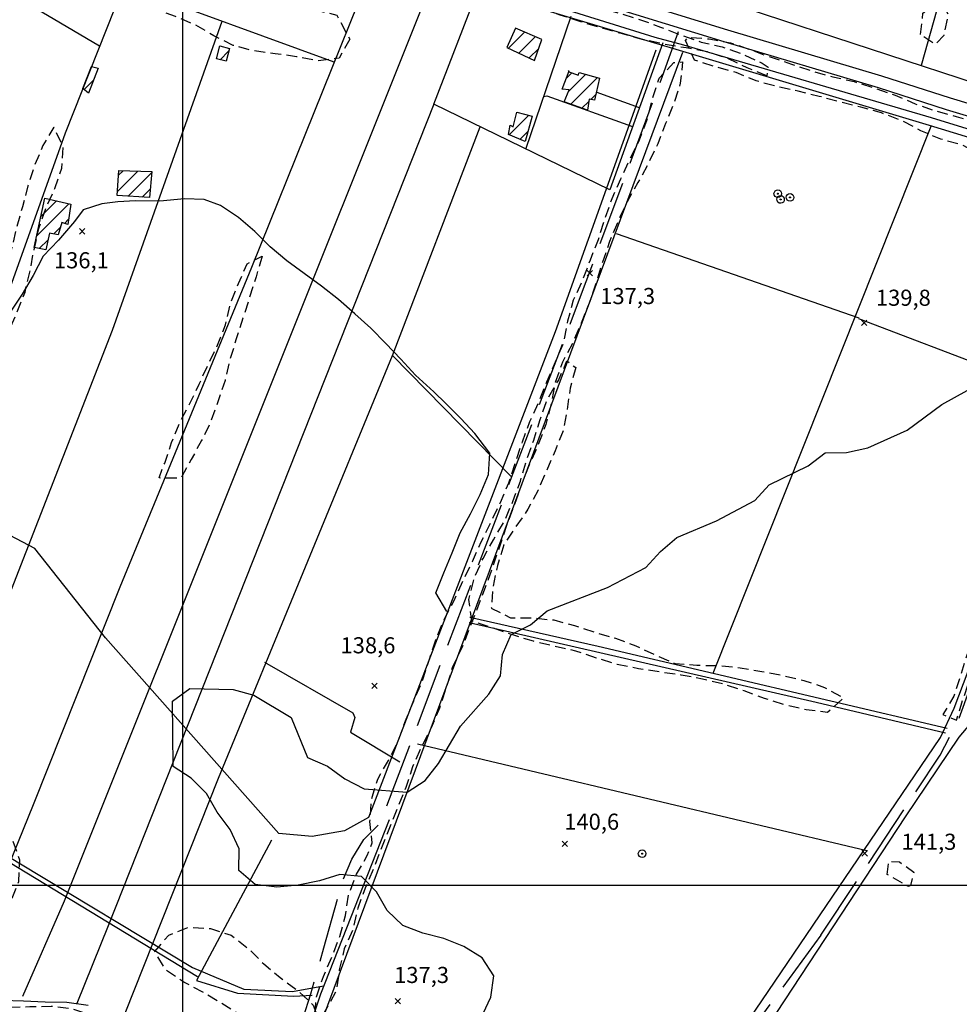
# Model space of a CAD drawing. Extents: x 746963 to 761963, y 5943148 to 5955284.
# Drawn here: x 757387 to 757825, y 5945729 to 5946187 of the extents above; entities that cross this region are included whole.
import ezdxf

# ---------------------------------------------------------------- set-up
doc = ezdxf.new("R2010")
doc.units = 0
doc.header["$LTSCALE"] = 5
doc.header["$MEASUREMENT"] = 0
for name, pattern in [('T01', [10000, 10000]), ('T12', [8, 6, -2]), ('T20', [1.5, 1, -0.5])]:
    doc.linetypes.add(name, pattern=pattern)
for name, color, linetype in [('ACHURADO_CONSTRUCCION', 9, 'CONTINUOUS'), ('CANALES', 132, 'CONTINUOUS'), ('CONSTRUCCION', 243, 'CONTINUOUS'), ('COTAS_DE_ELEVACION', 7, 'CONTINUOUS'), ('CURVA_DE_NIVEL_SECUND', 53, 'CONTINUOUS'), ('DEPRESIONES', 22, 'CONTINUOUS'), ('HUELLAS', 230, 'CONTINUOUS'), ('MALLA_UTM_Y_COORD', 21, 'CONTINUOUS'), ('POSTES', 40, 'CONTINUOUS'), ('RED_VIAL_PAVIMENTADA', 1, 'CONTINUOUS'), ('SUBDIVISION_PREDIAL', 171, 'CONTINUOUS'), ('VEGETACION', 112, 'CONTINUOUS')]:
    doc.layers.add(name, color=color, linetype=linetype)

# ---------------------------------------------------------------- blocks, each defined once
blk = doc.blocks.new('COD234', base_point=(755637.67, 5945148.23))
at = {"layer": 'POSTES'}
for points in [[(755637.714635, 5945146.458704), (755637.011297, 5945146.580336), (755636.437413, 5945146.964061), (755636.014949, 5945147.67962), (755635.897461, 5945148.31653), (755636.070659, 5945148.985597), (755636.478096, 5945149.580052), (755637.059963, 5945149.881822), (755637.746215, 5945149.994149), (755638.39968, 5945149.865115), (755638.946474, 5945149.507684), (755639.302583, 5945148.862406), (755639.410837, 5945148.243273), (755639.291886, 5945147.518613), (755638.971337, 5945146.986695), (755638.411767, 5945146.610407)], [(755637.695537, 5945148.456104), (755637.77798, 5945148.440872), (755637.846257, 5945148.407279), (755637.877104, 5945148.348603), (755637.908581, 5945148.266077), (755637.924948, 5945148.200963), (755637.915045, 5945148.132015), (755637.881644, 5945148.06529), (755637.841758, 5945148.022224), (755637.76295, 5945148.010719), (755637.675753, 5945147.984023), (755637.581285, 5945148.0108), (755637.498527, 5945148.037957), (755637.462532, 5945148.069612), (755637.449171, 5945148.131839), (755637.447599, 5945148.191464), (755637.458936, 5945148.317151), (755637.500884, 5945148.393105), (755637.544012, 5945148.42434), (755637.590459, 5945148.440764), (755637.634137, 5945148.451131)]]:
    blk.add_lwpolyline(points, close=True, dxfattribs=at)
blk = doc.blocks.new('COD010', base_point=(756458.74, 5945396.89))
at = {"layer": 'COTAS_DE_ELEVACION'}
for p, q in [((756457.49, 5945395.64), (756459.99, 5945398.14)), ((756457.49, 5945398.14), (756459.99, 5945395.64))]:
    blk.add_line(p, q, dxfattribs=at)

msp = doc.modelspace()

# ---------------------------------------------------------------- linework, layer by layer
at = {"layer": 'ACHURADO_CONSTRUCCION', "linetype": 'T01'}
for points in [[(757614.88, 5946173.81), (757622.39, 5946181.32)], [(757619.71, 5946171.57), (757627.34, 5946179.19)], [(757480.6, 5946168.49), (757484.56, 5946172.46)], [(757624.54, 5946169.32), (757628.95, 5946173.74)], [(757641.72, 5946159.76), (757644.38, 5946162.42)], [(757417.3, 5946154.57), (757421.54, 5946158.8)], [(757642.76, 5946153.73), (757650.72, 5946161.69)], [(757643.86, 5946147.75), (757656.23, 5946160.13)], [(757649.07, 5946145.89), (757652.3, 5946149.12)], [(757653.2, 5946150.03), (757655.54, 5946152.37)], [(757615.2, 5946133.57), (757624.23, 5946142.6)], [(757620.13, 5946131.43), (757623.98, 5946135.28)], [(757432.83, 5946107.14), (757442.34, 5946116.65)], [(757433.33, 5946114.71), (757435.47, 5946116.84)], [(757437.75, 5946104.99), (757448.75, 5946115.98)], [(757444.36, 5946104.53), (757448.03, 5946108.19)], [(757397.18, 5946095.55), (757404.39, 5946102.76)], [(757395.25, 5946086.55), (757410.12, 5946101.42)], [(757408.1, 5946092.32), (757410.03, 5946094.26)], [(757403.18, 5946087.41), (757406.25, 5946090.48)], [(757396.4, 5946080.62), (757400.46, 5946084.69)]]:
    msp.add_lwpolyline(points, dxfattribs=at)
at = {"layer": 'CANALES'}
for points in [[(757357.52, 5946284.14, 134.85), (757416.58, 5946264.77, 134.85), (757567.78, 5946214.96, 135.48), (757683.06, 5946178.99, 136.15), (757696.38, 5946175.38, 138.03), (757811.72, 5946141.56, 139.17), (757916.91, 5946109.21, 140.34), (757963.14, 5946093.62, 139.59), (758049.85, 5946062.31, 141.61), (758130.46, 5946037.04, 142.32), (758194.37, 5946019.17, 142.83), (758275.69, 5945992.13, 143.46), (758276.6, 5945992.11, 143.5), (758433.58, 5945947.75, 143.88), (758596.57, 5945905.76, 144.63)], [(757683.54, 5946172.94, 135.9), (757636.57, 5946041.87, 137.25), (757549.68, 5945815.59, 139.32), (757538.48, 5945809.48, 139.32), (757523.39, 5945806.86, 139.28), (757507.9, 5945808.14, 138.98), (757427.15, 5945899.39, 137.97), (757394.34, 5945940.98, 136.37), (757379.94, 5945948.47, 135.73), (757341.52, 5945961.99, 135.06)], [(757586.12, 5945911.63, 138.03), (757581.09, 5945920.32, 138.03), (757584.74, 5945929.65, 138.03), (757588.64, 5945938.9, 137.99), (757592.38, 5945948.23, 137.48), (757597.1, 5945957.06, 137.48), (757601.66, 5945966.05, 137.57), (757605.56, 5945975.3, 137.78), (757606.16, 5945985.29, 137.78), (757599.27, 5945994.5, 137.7), (757592.69, 5946001.41, 137.7), (757585.72, 5946008.44, 137.7), (757580.18, 5946013.83, 137.7), (757571.51, 5946021.67, 137.48), (757564.74, 5946029.04, 137.48), (757557.81, 5946036.33, 137.48), (757550.8, 5946043.54, 137.48), (757543.29, 5946050.17, 137.48), (757535.78, 5946056.88, 137.48), (757527.85, 5946063.1, 137.48), (757519.68, 5946068.99, 137.48), (757511.59, 5946074.88, 137.48), (757503.92, 5946081.43, 137.48), (757496.74, 5946088.55, 137.48), (757489.14, 5946095.1, 137.48), (757480.81, 5946100.66, 137.48), (757473.2, 5946103.39, 137.48), (757464.03, 5946103.75, 137.48), (757452.59, 5946102.68, 137.48), (757441.25, 5946102.87, 136.56), (757432.98, 5946102.36, 136.18), (757425.49, 5946101.35, 136.18), (757416.87, 5946098.67, 136.47), (757412.76, 5946093.14, 136.68), (757405.27, 5946084.5, 136.68), (757398.2, 5946077, 136.3), (757393.56, 5946068.09, 136.3), (757388.42, 5946059.42, 136.3), (757382.87, 5946051.01, 136.3)], [(756981.96, 5945971.74, 133.33), (757011.77, 5945964.96, 133.46), (757077.99, 5945929.51, 133.46), (757184.07, 5945862.49, 134.09), (757236.7, 5945830.13, 134.09), (757303.37, 5945845.48, 134.09), (757386.85, 5945794.59, 136.07), (757467.8, 5945745.8, 136.2), (757491.61, 5945735.68, 136.2), (757514.29, 5945734.69, 136.2), (757528.77, 5945737.29, 136.2)], [(757596.55, 5945906.53, 137.5), (757758.15, 5945869.31, 138.43), (757818.31, 5945855.13, 141.06)], [(757559.38, 5945814.57, 138.39), (757527.36, 5945733.35, 136.62), (757507.47, 5945674.04, 135.56), (757493.13, 5945641.4, 131.31)]]:
    msp.add_polyline3d(points, dxfattribs=at)
at = {"layer": 'CONSTRUCCION'}
for points in [[(757614.07, 5946174.19, 138.75), (757626.95, 5946168.2, 138.75), (757630.44, 5946177.86, 138.62), (757618.17, 5946183.13, 138.33)], [(757483.4, 5946167.76, 138.5), (757478.93, 5946168.93, 138.5), (757480.43, 5946174.96, 138.5), (757484.89, 5946173.79, 138.5)], [(757419.24, 5946152.97, 138.12), (757416.7, 5946155.06, 138.12), (757420.76, 5946165.32, 138.08), (757423.78, 5946164.5, 138.08)], [(757651.67, 5946144.96, 138.62), (757640.79, 5946148.85, 138.62), (757643.05, 5946154.44, 138.62), (757639.83, 5946154.78, 138.62), (757643.06, 5946163.28, 138.62), (757642.65, 5946163.04, 138.67), (757647.27, 5946161.37, 138.67), (757647.77, 5946162.53, 138.62), (757657.19, 5946159.86, 138.62), (757654.94, 5946149.62, 138.62), (757652.46, 5946150.2, 138.62)], [(757622.6, 5946130.36, 138.24), (757614.91, 5946133.69, 138.24), (757615.58, 5946137.99, 138.29), (757616.99, 5946137.32, 138.96), (757618.73, 5946144.01, 138.96), (757625.92, 5946142.17, 138.24)], [(757447.67, 5946104.3, 138.5), (757432.71, 5946105.34, 138.5), (757433.48, 5946116.9, 137.32), (757448.79, 5946116.47, 138.29)], [(757399.37, 5946080.06, 138.5), (757394.08, 5946081.06, 138.29), (757398.99, 5946104.02, 137.91), (757411.14, 5946101.18, 137.91), (757409.63, 5946091.76, 137.91), (757406.91, 5946092.76, 137.91), (757405.24, 5946086.98, 137.91), (757401.2, 5946087.82, 137.91)]]:
    msp.add_polyline3d(points, close=True, dxfattribs=at)
at = {"layer": 'CURVA_DE_NIVEL_SECUND', "elevation": 140}
msp.add_lwpolyline([(757593.83, 5945704.58), (757606.62, 5945731.97), (757608.04, 5945741.92), (757602.68, 5945750.37), (757594.07, 5945755.57), (757584.76, 5945759.29), (757575, 5945761.78), (757565.6, 5945765.33), (757558.45, 5945772.41), (757553.43, 5945781.1), (757546.37, 5945788.26), (757536.4, 5945789.09), (757526.83, 5945786.17), (757516.95, 5945784.16), (757506.94, 5945783.24), (757496.98, 5945784.49), (757489.32, 5945791), (757489.5, 5945801.06), (757485.24, 5945810.14), (757479.2, 5945818.2), (757474.18, 5945826.89), (757467.12, 5945834.05), (757458.68, 5945839.49), (757458.39, 5945869.78), (757466.45, 5945875.74), (757486.68, 5945875.33), (757496.35, 5945872.59), (757513.73, 5945862.18), (757521.33, 5945843.61), (757530.55, 5945839.64), (757538.64, 5945833.62), (757547.68, 5945828.99), (757567.62, 5945827.5), (757576.01, 5945832.96), (757582.29, 5945840.79), (757592.48, 5945858.17), (757605.78, 5945873.15), (757611.16, 5945881.67), (757612.09, 5945891.63), (757616.16, 5945900.85), (757625.1, 5945905.45), (757632.85, 5945911.92), (757661.02, 5945922.79), (757678.83, 5945932.08), (757685.69, 5945939.48), (757693.27, 5945946.04), (757711.79, 5945953.82), (757729.52, 5945963.2), (757736.29, 5945970.6), (757754.34, 5945979.39), (757762.32, 5945985.43), (757772.32, 5945985.69), (757782.2, 5945987.77), (757800.57, 5945995.97), (757816.7, 5946007.97), (757834.35, 5946017.77)], dxfattribs=at)
at = {"layer": 'DEPRESIONES'}
msp.add_polyline3d([(757308.82, 5945728.05, 134.96), (757318.55, 5945730.55, 134.96), (757328.57, 5945731.55, 134.96), (757338.58, 5945732.31, 134.96), (757348.66, 5945732.39, 134.96), (757358.81, 5945732.31, 134.96), (757368.86, 5945731.31, 134.96), (757378.92, 5945730.57, 135), (757388.99, 5945730.24, 135.21), (757399.14, 5945729.91, 135.42), (757409.21, 5945729.66, 135.76), (757419.16, 5945728.25, 135.76)], dxfattribs=at)
at = {"layer": 'HUELLAS', "linetype": 'T12', "flags": 128}
for points in [[(756806.75, 5945553.91), (756817.65, 5945551.56), (756849.48, 5945556.77), (756868.98, 5945555.64), (756885.75, 5945547.41), (756898.14, 5945546.89), (756925.58, 5945547.39), (756945.32, 5945540.48), (756972.33, 5945526.19), (756993.15, 5945523.08), (757012.76, 5945534.76), (757043.28, 5945554.51), (757077.28, 5945571.03), (757141.03, 5945586.9), (757142.02, 5945586.98), (757177.58, 5945599.69), (757206.28, 5945616.55), (757231.44, 5945634.5), (757255.41, 5945639.4), (757278.47, 5945640.49), (757313.92, 5945636.84), (757357.3, 5945626.56), (757375.63, 5945620.07), (757398.94, 5945619.84), (757425.92, 5945592.25), (757444.5, 5945583.52), (757462.28, 5945591.49), (757473.55, 5945605.43), (757474.79, 5945608.07), (757483.66, 5945624.9), (757502.58, 5945671.79), (757513.62, 5945700.52), (757519.28, 5945722.4), (757522.89, 5945733.61), (757528.9, 5945754.98), (757537.85, 5945786.61), (757541.93, 5945796.22), (757547.5, 5945805.4), (757555.15, 5945813.09), (757647.96, 5946057.01), (757686.58, 5946160.83), (757694.09, 5946181.7)], [(757760.34, 5945760.85), (757815.88, 5945844.7), (757824.02, 5945860.14), (757877.39, 5946007.48), (757917.72, 5946114.46)], [(757760.34, 5945760.85), (757706, 5945687.12), (757697.22, 5945674.91), (757691.83, 5945665.09), (757690, 5945655.18), (757690.29, 5945633.44), (757691.02, 5945620.47), (757717.56, 5945480.57), (757717.47, 5945473.13), (757693.16, 5945414.28)]]:
    msp.add_lwpolyline(points, dxfattribs=at)
at = {"layer": 'MALLA_UTM_Y_COORD', "linetype": 'T01'}
for points in [[(757463.14, 5946284.14), (757463.14, 5943284.14)], [(755963.14, 5945784.14), (760463.14, 5945784.14)]]:
    msp.add_lwpolyline(points, dxfattribs=at)
at = {"layer": 'RED_VIAL_PAVIMENTADA'}
for points in [[(757371.27, 5946284.14, 136.2), (757462.72, 5946255.8, 136.2), (757592.15, 5946214.91, 137.25), (757715.13, 5946176.93, 138.05), (757786.93, 5946155.55, 138.43), (757818.73, 5946145.37, 138.43), (757963.14, 5946101.87, 141.27), (757983.35, 5946095.87, 141.27), (758375.83, 5945976.09, 144.26), (758640.33, 5945903.53, 146.19), (758807.12, 5945858.26, 147.33), (758937.38, 5945822.92, 148.13), (759047.89, 5945797.64, 148.93)], [(757390.46, 5946284.14, 136.2), (757464.41, 5946261.23, 136.2), (757593.84, 5946220.33, 137.25), (757716.78, 5946182.37, 138.05), (757788.6, 5946160.98, 138.43), (757820.46, 5946150.78, 138.43), (757963.14, 5946107.82, 141.27), (757984.99, 5946101.33, 141.27), (758377.42, 5945981.57, 144.26), (758641.83, 5945909.03, 146.19), (758808.61, 5945863.76, 147.33), (758938.77, 5945828.46, 148.13), (759049.11, 5945803.21, 148.93)]]:
    msp.add_polyline3d(points, dxfattribs=at)
at = {"layer": 'SUBDIVISION_PREDIAL'}
for points in [[(757424.49, 5946174.75, 135.29), (757277.1, 5946261.69, 135.25), (757292.72, 5946284.14, 135.25)], [(757349.03, 5946284.14, 136.18), (757416.85, 5946262.06, 136.18), (757567.6, 5946211.08, 138.37), (757810.74, 5946137.99, 138.96), (757963.14, 5946091.51, 142.19), (758086.3, 5946052.18, 142.19), (758298.04, 5945990.34, 144), (758569.84, 5945913.46, 145.43), (758730.84, 5945870.16, 146.91), (758840.63, 5945842.68, 147.66), (758842.22, 5945839.98, 147.66), (758805.27, 5945725.18, 148.76), (758770.9, 5945613.48, 147.92)], [(757431.74, 5946284.14, 135.97), (757567.98, 5946242.73, 135.97), (757725.43, 5946192.48, 135.97), (757841.15, 5946154.61, 139.96), (757844.15, 5946157.94, 139.84), (757882.71, 5946284.14, 140.3)], [(757719.58, 5946264.15, 138.53), (757761.25, 5946242.91, 139), (757819.9, 5946211.69, 139.84), (757807.09, 5946165.76, 139.46)], [(757454.06, 5946249.47, 135.92), (757408.46, 5946134.24, 135.92), (757364.62, 5946012.14, 137.15), (757302.63, 5945854.13, 135.5), (757021.77, 5946071.07, 133.9)], [(757553.21, 5946215.95, 137.06), (757495.14, 5946071.7, 137.44), (757433.9, 5945922.95, 137.78), (757393.57, 5945821.49, 136.98), (757357.06, 5945732.01, 135.76)], [(757580.28, 5946207.37, 137.61), (757407.93, 5945776.77, 137.15), (757388.54, 5945732.25, 136.51)], [(757533.63, 5946167.3, 136.98), (757435.76, 5946203.22, 136.18)], [(757686.72, 5946176.39, 137.32), (757662.06, 5946107.95, 138.08), (757580.06, 5946147.75, 137.74), (757600.74, 5946201.4, 137.1)], [(757343.08, 5945818.66, 135.71), (757430.46, 5946042.62, 136.3), (757481.56, 5946186.41, 136.3)], [(757622.95, 5946126.93, 137.91), (757644.01, 5946188.76, 137.06)], [(757695.89, 5946171.9, 137.32), (757530.53, 5945728.16, 137.82), (757509.85, 5945671.44, 135.42), (757493.68, 5945636.69, 132.68), (757467.54, 5945571.07, 132.89), (757442.39, 5945503.45, 136.89)], [(757675.81, 5946146.1, 138.53), (757655.76, 5946153.33, 139)], [(757631.3, 5946151.43, 138.83), (757632.73, 5946151.74, 139.12), (757672.68, 5946137.43, 138.7)], [(757580.06, 5946147.75, 137.74), (757428.41, 5945765.25, 137.52)], [(757471.89, 5945653.53, 133.14), (757462.2, 5945641.9, 133.35), (757407.58, 5945695.93, 132.13), (757436.3, 5945724.53, 133.27), (757479.87, 5945833.99, 138.67), (757560.82, 5946030.72, 138.7), (757601.63, 5946137.28, 138.32)], [(757811.47, 5946137.37, 139.71), (757710.05, 5945882.78, 141.06)], [(757892.04, 5946113.51, 139.71), (757866.92, 5946050.24, 140.09), (757859.88, 5946032.53, 140.64), (757858.27, 5946018.51, 141.1), (757842.41, 5946023.4, 141.1), (757777.93, 5946047.85, 140.51)], [(757665.05, 5946087.64, 139.38), (757777.94, 5946048.27, 140.97)], [(757560.82, 5946030.72, 138.7), (757616.15, 5945974.46, 139.59)], [(757693.91, 5945639.91, 138.7), (757694.32, 5945655.53, 138.7), (757706.19, 5945673.63, 138.96), (757799.73, 5945815.9, 141.27), (757824.67, 5945853.06, 141.82), (757829.91, 5945859.08, 141.82), (757889.91, 5946024.81, 140.6)], [(757687.73, 5945623.25, 136.94), (757685.93, 5945656.49, 138.66), (757690.89, 5945667.93, 139), (757697.4, 5945678.08, 139), (757816.09, 5945852.93, 142.36), (757822.44, 5945866.59, 141.9), (757867.76, 5945986.34, 141.56), (757869.55, 5946000.6, 141.1), (757883.68, 5946006.16, 141.18)], [(757819.2, 5945857.1, 141.86), (757656.57, 5945895.36, 140.47), (757596.87, 5945908.72, 140.47)], [(757501.22, 5945887.95, 139.71), (757542.35, 5945864.39, 140.01), (757543.29, 5945862.29, 140.01), (757541.37, 5945855.43, 140.22), (757564.24, 5945841.65, 139.96)], [(757302.13, 5945851.99, 136.01), (757302.98, 5945842.98, 136.05), (757470.05, 5945741.64, 137.95)], [(757572.53, 5945849.93, 140.22), (757781.75, 5945800.29, 141.14)], [(757504.59, 5945805.18, 140.22), (757469.59, 5945739.82, 137.9), (757488.76, 5945733.95, 137.95), (757514.95, 5945732.47, 138.7), (757523.48, 5945732.9, 138.32)], [(757428.41, 5945765.25, 137.44), (757413.86, 5945729.13, 137.27)]]:
    msp.add_polyline3d(points, dxfattribs=at)
at = {"layer": 'VEGETACION', "linetype": 'T20', "flags": 128}
for points in [[(757540.93, 5946178.07), (757536.1, 5946169.29), (757526.15, 5946167.91), (757516.21, 5946169.92), (757506.27, 5946171.27), (757496.33, 5946172.61), (757486.64, 5946175.2), (757477.7, 5946179.7), (757469.01, 5946184.69), (757459.74, 5946188.69), (757450.3, 5946192.11), (757441.28, 5946196.44), (757445.77, 5946205.38), (757452.75, 5946212.57), (757462.54, 5946215.03), (757471.73, 5946211.04), (757479.25, 5946204.39), (757488.52, 5946200.56), (757498.14, 5946203.52), (757508.17, 5946202.58), (757516.78, 5946197.34), (757525.05, 5946191.69), (757534.91, 5946189.27)], [(757735.23, 5946160.97), (757725.95, 5946164.72), (757716.93, 5946169.05), (757707.41, 5946172.22), (757697.55, 5946173.98), (757687.61, 5946175.66), (757677.67, 5946177.84), (757667.98, 5946180.51), (757658.21, 5946183.27), (757648.52, 5946186.19), (757638.91, 5946189.28), (757629.22, 5946192.37), (757619.45, 5946195.12), (757609.76, 5946197.88), (757600.15, 5946200.8), (757591.46, 5946205.79), (757591.47, 5946207.2), (757599.1, 5946209.34), (757608.95, 5946207.25), (757618.39, 5946203.75), (757627.75, 5946200.16), (757637.27, 5946196.99), (757647.05, 5946194.81), (757656.99, 5946192.72), (757666.68, 5946190.13), (757676.28, 5946187.12), (757685.72, 5946183.71), (757695.16, 5946180.04), (757704.6, 5946176.7), (757714.37, 5946174.53), (757723.81, 5946171.19), (757732.92, 5946166.94), (757735.73, 5946165.11)], [(757806.76, 5946180.24), (757807.85, 5946190.19), (757815.75, 5946196.32), (757819.57, 5946189.66), (757817.57, 5946179.81), (757813.63, 5946175.58)], [(757900.36, 5946067.97), (757891.57, 5946072.76), (757887.98, 5946082.17), (757888.41, 5946092.22), (757888.59, 5946102.28), (757883.06, 5946110.66), (757873.12, 5946112.73), (757863.17, 5946114.14), (757853.4, 5946116.54), (757843.83, 5946119.85), (757834.78, 5946124.23), (757825.83, 5946128.86), (757816.15, 5946131.51), (757806.93, 5946135.4), (757798.06, 5946140.11), (757788.57, 5946143.75), (757778.9, 5946146.4), (757769.14, 5946148.8), (757759.46, 5946151.45), (757749.7, 5946153.86), (757739.93, 5946156.01), (757730.17, 5946158.66), (757720.86, 5946162.55), (757711.11, 5946165.28), (757701.53, 5946168.35), (757697.35, 5946177.43), (757698.31, 5946178.91), (757708.36, 5946178.25), (757718.23, 5946176.42), (757727.72, 5946173.11), (757737.12, 5946169.64), (757746.7, 5946166.49), (757756.19, 5946163.26), (757765.86, 5946160.53), (757775.79, 5946158.29), (757785.38, 5946155.31), (757794.87, 5946152), (757804.17, 5946148.03), (757813.66, 5946144.72), (757823.34, 5946142.07), (757832.92, 5946139.17), (757842.14, 5946135.2), (757851.46, 5946131.4), (757860.59, 5946127.18), (757869.81, 5946123.13), (757879.21, 5946119.48), (757888.61, 5946116.01), (757898.11, 5946112.87), (757907.97, 5946111.04), (757917.46, 5946107.9), (757927.53, 5946107.57), (757936.23, 5946102.61), (757941.67, 5946094.08), (757944.5, 5946084.44), (757939.28, 5946075.84)], [(757517.28, 5945703.63), (757522.17, 5945712.41), (757524.59, 5945722.17), (757525.43, 5945732.21), (757528.76, 5945741.7), (757532.66, 5945750.92), (757536.32, 5945760.31), (757538.9, 5945769.98), (757540.5, 5945780.01), (757544.15, 5945789.32), (757549.12, 5945798.01), (757551.36, 5945803.86), (757550.37, 5945813.87), (757551.04, 5945823.92), (757553.96, 5945833.5), (757558.93, 5945842.19), (757563.49, 5945851.15), (757566.9, 5945860.63), (757570.72, 5945869.94), (757574.8, 5945879.4), (757577.96, 5945888.89), (757581.04, 5945898.46), (757584.86, 5945907.77), (757589.5, 5945916.64), (757593.65, 5945925.77), (757598.05, 5945934.81), (757602.12, 5945944.03), (757606.68, 5945953.07), (757611.09, 5945962.28), (757614.99, 5945971.5), (757618.15, 5945980.99), (757621.39, 5945990.56), (757624.8, 5946000.04), (757629.04, 5946009.17), (757632.7, 5946018.56), (757636.77, 5946027.86), (757640.67, 5946037.08), (757642.51, 5946046.93), (757645.18, 5946056.68), (757649.41, 5946065.81), (757652.99, 5946075.29), (757656.73, 5946084.77), (757659.81, 5946094.42), (757663.14, 5946103.91), (757667.21, 5946113.12), (757671.44, 5946122.25), (757675.92, 5946131.21), (757679.41, 5946140.61), (757681.91, 5946150.36), (757684.99, 5946159.94), (757691.92, 5946167.17), (757695.93, 5946167.49), (757694.84, 5946157.53), (757691.84, 5946147.96), (757687.94, 5946138.74), (757684.36, 5946129.34), (757679.96, 5946120.05), (757675.15, 5946111.27), (757670.18, 5946102.4), (757665.86, 5946093.28), (757661.95, 5946083.89), (757658.62, 5946074.32), (757655.62, 5946064.66), (757652.46, 5946055.17), (757648.72, 5946045.78), (757644.74, 5946036.56), (757640.01, 5946027.7), (757636.6, 5946018.21), (757634.68, 5946008.36), (757632.26, 5945998.61), (757628.69, 5945989.21), (757624.53, 5945979.91), (757620.88, 5945970.6), (757617.47, 5945961.04), (757613.97, 5945951.64), (757610.81, 5945942.15), (757607.57, 5945932.67), (757604.16, 5945923.18), (757600.59, 5945913.79), (757596.93, 5945904.4), (757593.35, 5945895), (757588.87, 5945885.88), (757585.88, 5945876.3), (757582.79, 5945866.64), (757578.89, 5945857.42), (757574.25, 5945848.55), (757570.18, 5945839.25), (757567.01, 5945829.6), (757563.19, 5945820.21), (757559.45, 5945810.82), (757555.71, 5945801.51), (757552.21, 5945792.03), (757548.15, 5945782.81), (757544.65, 5945773.42), (757542.49, 5945763.65), (757538.33, 5945754.44), (757536.08, 5945744.68), (757534.58, 5945734.73)], [(757500.16, 5946077.06), (757497.32, 5946067.45), (757494.32, 5946057.85), (757491.23, 5946048.16), (757488.06, 5946038.56), (757485.22, 5946028.95), (757482.87, 5946019.18), (757479.7, 5946009.65), (757476.28, 5946000.21), (757471.95, 5945991.19), (757467.12, 5945982.34), (757462.21, 5945973.56), (757452.18, 5945973.75), (757454.77, 5945980.71), (757458.02, 5945990.23), (757461.78, 5945999.5), (757466.44, 5946008.36), (757470.85, 5946017.38), (757475.02, 5946026.57), (757479.43, 5946035.67), (757483.1, 5946045.03), (757485.44, 5946054.89), (757489.11, 5946064.24), (757493.11, 5946073.43)], [(757646.15, 5946025.19), (757643.64, 5946015.5), (757642.12, 5946005.56), (757640.36, 5945995.7), (757636.61, 5945986.43), (757632.61, 5945977.24), (757628.61, 5945968.05), (757623.95, 5945959.2), (757618.21, 5945951), (757612.64, 5945942.56), (757609.71, 5945932.96), (757607.62, 5945923.1), (757606.85, 5945913.08), (757615.87, 5945908.66), (757625.9, 5945908.64), (757635.92, 5945907.63), (757645.61, 5945905.12), (757655.14, 5945901.95), (757664.74, 5945899.11), (757674.18, 5945895.61), (757683.29, 5945891.36), (757692.48, 5945887.36), (757702.5, 5945886.59), (757712.7, 5945886.4), (757722.8, 5945885.39), (757732.83, 5945883.71), (757742.69, 5945881.78), (757752.46, 5945879.52), (757762.06, 5945876.27), (757770.84, 5945871.28), (757763.36, 5945864.58), (757753.42, 5945865.85), (757743.65, 5945868.1), (757734.04, 5945871.11), (757724.6, 5945874.61), (757714.91, 5945877.78), (757705.14, 5945880.12), (757695.28, 5945881.97), (757685.34, 5945883.4), (757675.4, 5945884.91), (757665.46, 5945886.93), (757655.77, 5945889.93), (757646.17, 5945893.18), (757636.39, 5945895.36), (757626.53, 5945897.7), (757616.85, 5945900.71), (757607.32, 5945903.96), (757597.8, 5945907.21), (757596.42, 5945917.16), (757598.84, 5945927.02), (757603.01, 5945936.21), (757607.83, 5945944.98), (757612.99, 5945953.58), (757616.91, 5945962.86), (757620.41, 5945972.3), (757623.25, 5945981.9), (757626.59, 5945991.34), (757629.6, 5946001.03), (757632.93, 5946010.47), (757638.09, 5946019.08), (757642.09, 5946028.26)], [(757864.49, 5945985.42), (757861.5, 5945975.85), (757857.51, 5945966.63), (757853.03, 5945957.5), (757849.04, 5945948.2), (757845.55, 5945938.8), (757842.47, 5945929.15), (757838.98, 5945919.75), (757835.32, 5945910.27), (757832.15, 5945900.7), (757828.33, 5945891.31), (757825.33, 5945881.74), (757822.25, 5945872.16), (757817.12, 5945863.56), (757823.46, 5945860.99), (757826.46, 5945870.56), (757829.79, 5945880.05), (757833.69, 5945889.27), (757838.66, 5945898.05), (757843.06, 5945907.09), (757846.8, 5945916.4), (757848.72, 5945926.25), (757850.97, 5945936.01), (757854.46, 5945945.41), (757858.2, 5945954.71), (757862.44, 5945963.93), (757866.18, 5945973.24), (757868.68, 5945983.07), (757870.85, 5945992.84)], [(757791.21, 5945789.16), (757791.87, 5945795.3), (757796.86, 5945795.09), (757803.56, 5945790.27), (757802.07, 5945784.07), (757801.06, 5945783.6)], [(757528.56, 5945715.2), (757518.53, 5945715.97), (757508.59, 5945717.24), (757498.82, 5945719.75), (757489.63, 5945723.91), (757481.11, 5945729.15), (757472.58, 5945734.39), (757463.64, 5945739.05), (757455.29, 5945744.62), (757450.17, 5945753.25), (757456.65, 5945760.94), (757466.02, 5945764.57), (757476.13, 5945763.96), (757485.66, 5945760.88), (757493.68, 5945754.73), (757500.87, 5945747.58), (757508.57, 5945741.1), (757516.67, 5945735.2), (757523.95, 5945728.31)]]:
    msp.add_lwpolyline(points, close=True, dxfattribs=at)
msp.add_lwpolyline([(757733.8, 5945651.51), (757723.79, 5945650.38), (757713.79, 5945649.99), (757704.28, 5945646.87), (757695.68, 5945641.69), (757686.66, 5945637.34), (757679.05, 5945630.83), (757669.05, 5945631.18), (757659.05, 5945631.79), (757649.05, 5945632.48), (757639.05, 5945633.25), (757629.05, 5945634.27), (757619.14, 5945635.86), (757609.31, 5945638.2), (757599.48, 5945640.13), (757589.56, 5945641.48), (757579.56, 5945641.84), (757569.56, 5945642.36), (757559.56, 5945643.13), (757549.56, 5945644.31), (757539.56, 5945645.33), (757529.73, 5945647.18), (757519.98, 5945649.68), (757510.49, 5945652.93), (757500.9, 5945656.01), (757474.57, 5945671.87), (757469.37, 5945680.47), (757464.01, 5945688.92), (757457.75, 5945696.79), (757450.9, 5945704.08), (757442.15, 5945709.06), (757432.4, 5945711.4), (757421.42, 5945723.4), (757411.9, 5945726.49), (757401.96, 5945727.67), (757391.93, 5945727.44), (757381.9, 5945727.22), (757371.96, 5945728.81), (757370.99, 5945738.84), (757372.77, 5945748.95), (757375.22, 5945760.99), (757377.94, 5945767.75), (757383.01, 5945776.52), (757386.85, 5945785.79), (757387.29, 5945795.82), (757383.99, 5945805.27), (757374.72, 5945809.02), (757365.53, 5945813.02), (757355.67, 5945814.95), (757346.24, 5945818.62), (757337.46, 5945823.53), (757328.69, 5945828.35), (757320.67, 5945834.42), (757315.8, 5945843.21), (757314.33, 5945853.16), (757316.09, 5945863.02), (757320.26, 5945872.12), (757324.01, 5945881.48), (757326.35, 5945891.25), (757329.36, 5945900.94), (757332.53, 5945910.55), (757335.62, 5945920.15), (757339.37, 5945929.42), (757343.37, 5945938.61), (757346.63, 5945948.14), (757350.87, 5945957.24), (757353.38, 5945966.93), (757354.98, 5945976.95), (757359.31, 5945986.06), (757362.4, 5945995.66), (757366.4, 5946004.85), (757370.57, 5946013.96), (757374.4, 5946023.23), (757378.15, 5946032.5), (757381.99, 5946041.78), (757386.07, 5946050.97), (757389.74, 5946060.32), (757392.08, 5946070.18), (757393.93, 5946080.03), (757396.19, 5946089.89), (757399.44, 5946099.41), (757403.61, 5946108.52), (757406.86, 5946118.04), (757407.55, 5946128.07), (757403.18, 5946137.11), (757398.02, 5946128.5), (757394.19, 5946119.23), (757391.1, 5946109.71), (757388.59, 5946100.02), (757385.75, 5946090.33), (757383.49, 5946080.47), (757380.98, 5946070.78), (757378.39, 5946061.01), (757375.46, 5946051.4), (757371.96, 5946041.97), (757367.96, 5946032.78), (757364.7, 5946023.25), (757361.45, 5946013.65), (757358.61, 5946004.04), (757356.1, 5945994.27), (757352.43, 5945984.91), (757349.18, 5945975.39), (757345.43, 5945966.12), (757341.01, 5945957.1), (757336.18, 5945948.24), (757330.94, 5945939.64), (757328.43, 5945929.95), (757323.94, 5945921.01), (757320.77, 5945911.48), (757317.92, 5945901.79), (757314.67, 5945892.19), (757312.49, 5945882.42), (757309.57, 5945872.73), (757304.57, 5945863.95), (757301.4, 5945854.43), (757300.88, 5945844.41), (757305.92, 5945835.69), (757313.19, 5945828.8), (757320.72, 5945822.07), (757328.16, 5945815.34), (757336.68, 5945810.02), (757345.54, 5945805.36), (757354.31, 5945800.45), (757363.91, 5945794.46), (757371.52, 5945787.82), (757372.49, 5945777.79), (757372.05, 5945767.76), (757372.03, 5945757.73), (757367.26, 5945748.33), (757361.23, 5945744.42), (757351.11, 5945743.78), (757341.09, 5945744.13), (757331.06, 5945743.91), (757321.93, 5945739.62), (757313.55, 5945734.08), (757304.92, 5945728.97), (757296.12, 5945724.18), (757286.17, 5945722.96), (757276.15, 5945722.98), (757266.2, 5945724.33), (757256.18, 5945724.68), (757246.4, 5945727.03), (757237.71, 5945732.02), (757229.02, 5945737.01), (757220.09, 5945741.5), (757210.65, 5945744.92), (757200.87, 5945747.18), (757190.93, 5945749.28), (757181.33, 5945752.28), (757171.97, 5945755.86), (757162.86, 5945760.03), (757153.76, 5945764.44), (757144.32, 5945768.03), (757134.88, 5945771.53), (757125.19, 5945774.45), (757115.67, 5945777.54), (757106.23, 5945781.12), (757096.79, 5945784.87), (757087.68, 5945789.03), (757078.41, 5945793.12), (757069.31, 5945797.28), (757060.28, 5945801.69), (757051.34, 5945806.27), (757042.24, 5945810.52), (757032.96, 5945814.43), (757023.61, 5945818.02), (757013.92, 5945820.52), (757003.89, 5945821.54), (756993.87, 5945821.98), (756983.84, 5945822.33), (756973.81, 5945821.61), (756963.78, 5945820.39), (756953.75, 5945820.91), (756944.23, 5945824.08), (756940.36, 5945833.37), (756942.29, 5945843.31), (756945.13, 5945852.91), (756948.13, 5945862.52), (756951.47, 5945871.96), (756955.06, 5945881.31), (756958.15, 5945890.92), (756961.15, 5945900.53), (756964.24, 5945910.05), (756968.16, 5945919.32), (756972.99, 5945928.09), (756978.39, 5945936.62), (756982.72, 5945945.64), (756986.81, 5945954.83), (756989.15, 5945964.6), (756992.24, 5945974.12), (756996.07, 5945983.4), (756999.66, 5945992.75), (757002.42, 5946002.44), (757005.67, 5946011.96), (757008.68, 5946021.57), (757010.94, 5946031.34), (757014.69, 5946040.61), (757019.02, 5946049.64), (757023.85, 5946058.41), (757033.87, 5946057.81), (757043.06, 5946053.73), (757051.75, 5946048.65), (757059.86, 5946042.75), (757067.47, 5946036.19), (757074.66, 5946029.21), (757082.77, 5946023.23), (757092.8, 5946023.7), (757089.67, 5946033.24), (757081.07, 5946038.48), (757072.04, 5946042.89), (757063.44, 5946048.13), (757056.24, 5946055.11), (757048.3, 5946061.26), (757040.53, 5946067.57), (757032.92, 5946074.3), (757034.18, 5946084.24), (757038.35, 5946093.35), (757042.18, 5946102.62), (757044.94, 5946112.31), (757047.45, 5946122.08), (757050.46, 5946131.69), (757054.21, 5946141.04), (757059.45, 5946149.57), (757064.69, 5946158.17), (757069.52, 5946166.95), (757070.29, 5946176.97), (757070.73, 5946187.08), (757064.78, 5946195.13), (757055.32, 5946191.51), (757045.95, 5946187.96), (757035.92, 5946187.24), (757025.89, 5946187.26), (757015.87, 5946187.7), (757005.84, 5946187.97), (756995.73, 5946188.99), (756985.79, 5946190.25), (756975.76, 5946190.52), (756971.77, 5946185.56), (756980.8, 5946181.23), (756990.91, 5946181.21), (757000.85, 5946180.03), (757008.29, 5946173.3), (757017.48, 5946169.3), (757026.94, 5946172.76), (757036.72, 5946174.89), (757046.83, 5946174.7), (757053.86, 5946167.48), (757050.77, 5946157.95), (757047.93, 5946148.35), (757043.93, 5946139.16), (757040.43, 5946129.72), (757037.25, 5946120.2), (757033.75, 5946110.76), (757029.67, 5946101.57), (757024.51, 5946092.88), (757019.76, 5946084.03), (757016.51, 5946074.5), (757013.42, 5946064.98), (757009.5, 5946055.71), (757005.42, 5946046.52), (756997.62, 5946040.24), (756988.16, 5946036.86), (756978.13, 5946036.06), (756968.1, 5946035.66), (756958.07, 5946035.44), (756948.13, 5946034.22), (756938.1, 5946033.66), (756927.99, 5946033.52), (756917.96, 5946033.29), (756907.93, 5946032.73), (756897.82, 5946032.59), (756888.55, 5946036.34), (756879.36, 5946040.59), (756869.83, 5946043.84), (756860.06, 5946046.1), (756850.37, 5946048.77), (756840.93, 5946052.52), (756831.91, 5946057.1), (756822.72, 5946061.35), (756813.53, 5946065.6), (756804.59, 5946070.34), (756795.65, 5946075), (756786.46, 5946079.33), (756777.36, 5946083.66), (756768.42, 5946088.32), (756759.23, 5946092.48), (756750.46, 5946097.31), (756742.35, 5946103.21), (756733.74, 5946108.45), (756723.72, 5946109.47), (756725.94, 5946101.84), (756734.38, 5946096.43), (756743.15, 5946091.61), (756752.01, 5946086.95), (756760.61, 5946081.79), (756769.3, 5946076.8), (756778.16, 5946071.89), (756787.6, 5946068.47), (756797.2, 5946065.14), (756806.73, 5946061.8), (756816, 5946058.05), (756825.11, 5946053.89), (756834.21, 5946049.39), (756843.15, 5946044.81), (756851.84, 5946039.74), (756860.11, 5946034.08), (756869.05, 5946029.59), (756878.24, 5946025.51), (756888.18, 5946023.91), (756898.21, 5946023.81), (756908.24, 5946023.62), (756918.27, 5946024.09), (756928.3, 5946024.57), (756938.32, 5946024.79), (756948.35, 5946024.77), (756958.46, 5946025.33), (756968.49, 5946026.22), (756978.52, 5946027.19), (756988.55, 5946027.83), (756990.03, 5946019.37), (756988.34, 5946009.43), (756986, 5945999.58), (756982.33, 5945990.14), (756978.75, 5945980.7), (756976.24, 5945971.01), (756972.15, 5945961.82), (756966.75, 5945953.3), (756961.51, 5945944.69), (756957.01, 5945935.75), (756952.26, 5945926.9), (756948.68, 5945917.54), (756945.01, 5945908.19), (756941.01, 5945899), (756936.51, 5945890.06), (756932.51, 5945880.87), (756928.02, 5945871.93), (756924.27, 5945862.66), (756920.76, 5945853.22), (756915.69, 5945844.53), (756909.87, 5945836.17), (756905.53, 5945826.9), (756903.19, 5945817.04), (756899.94, 5945807.52), (756894.03, 5945799.41), (756887.9, 5945800.92), (756879.05, 5945805.66), (756870.36, 5945810.65), (756861.83, 5945815.89), (756853.81, 5945821.96), (756845.54, 5945827.78), (756836.76, 5945832.69), (756828.82, 5945838.84), (756820.13, 5945843.83), (756811.11, 5945848.16), (756802.25, 5945852.82), (756793.98, 5945858.47), (756785.04, 5945862.97), (756776.18, 5945867.8), (756767.66, 5945873.12), (756758.97, 5945878.28), (756750.53, 5945883.68), (756742.09, 5945889.09), (756733.15, 5945893.75), (756723.96, 5945897.99), (756715.02, 5945902.74), (756706.08, 5945907.48), (756697.23, 5945912.22), (756688.37, 5945916.97), (756679.68, 5945921.96), (756671.08, 5945927.12), (756662.55, 5945932.44), (756653.7, 5945937.43), (756645.26, 5945942.92), (756636.48, 5945947.91), (756627.79, 5945952.9), (756619.19, 5945958.14), (756610.75, 5945963.55), (756602.31, 5945969.04), (756593.87, 5945974.61), (756585.09, 5945979.6), (756575.91, 5945983.84), (756566.8, 5945988.34), (756557.86, 5945992.83), (756548.92, 5945997.58), (756540.15, 5946002.57), (756531.29, 5946007.31), (756522.6, 5946012.3), (756514.41, 5946018.12), (756506.47, 5946024.27), (756498.11, 5946029.84), (756488.26, 5946032.02), (756478.31, 5946030.55), (756481.28, 5946026.07), (756489.47, 5946020.25), (756497.75, 5946014.6), (756506.19, 5946009.11), (756514.88, 5946004.04), (756523.82, 5945999.46), (756532.59, 5945994.63), (756540.2, 5945988.07), (756540.69, 5945985.91), (756530.75, 5945987.43), (756520.81, 5945989.35), (756511.03, 5945991.86), (756501.18, 5945994.21), (756491.24, 5945996.38), (756481.3, 5945997.65), (756471.27, 5945998), (756461.24, 5945997.78), (756462.4, 5945996.36), (756472.26, 5945994.6), (756482.11, 5945992.76), (756491.97, 5945990.75), (756502, 5945989.15), (756511.93, 5945986.97), (756521.71, 5945984.71), (756530.98, 5945980.96), (756540.42, 5945977.3), (756549.86, 5945973.96), (756559.38, 5945970.71), (756568.99, 5945967.7), (756578.68, 5945964.86), (756587.87, 5945960.86), (756597.14, 5945956.95), (756606.33, 5945952.87), (756615.02, 5945947.88), (756623.54, 5945942.22), (756632.07, 5945936.98), (756641.09, 5945932.65), (756649.94, 5945927.99), (756658.8, 5945923.25), (756667.57, 5945918.34), (756675.93, 5945912.77), (756683.96, 5945906.78), (756692.15, 5945900.88), (756700.59, 5945895.31), (756709.53, 5945890.73), (756718.63, 5945886.57), (756727.15, 5945881.33), (756735.93, 5945876.17), (756744.7, 5945871.1), (756753.47, 5945866.11), (756762.41, 5945861.61), (756771.52, 5945857.28), (756780.54, 5945852.95), (756789.56, 5945848.62), (756798.25, 5945843.55), (756806.69, 5945838.06), (756814.8, 5945832.16), (756822.99, 5945826.34), (756831.85, 5945821.43), (756840.87, 5945817.02), (756849.64, 5945812.19), (756858.58, 5945807.7), (756867.44, 5945802.87), (756875.88, 5945797.3), (756884.07, 5945791.48), (756892.51, 5945786.08)], dxfattribs=at)

# ---------------------------------------------------------------- block references
at = {"layer": 'COTAS_DE_ELEVACION'}
for p in [(757416.41, 5946088.6, 136.1), (757652.72, 5946069.18, 137.3), (757780.55, 5946046.04, 139.8), (757552.48, 5945876.99, 138.6), (757641.11, 5945803.41, 140.6), (757780.72, 5945798.98, 141.3), (757563.4, 5945730.21, 137.3)]:
    msp.add_blockref('COD010', p, dxfattribs=at)
at = {"layer": 'POSTES'}
for p in [(757740.26, 5946106.14, 138.55), (757741.56, 5946103.44, 138.41), (757745.92, 5946104.39, 138.55), (757677.09, 5945798.84, 138.41)]:
    msp.add_blockref('COD234', p, dxfattribs=at)

# ---------------------------------------------------------------- texts
at = {"layer": 'COTAS_DE_ELEVACION'}
for s, p in [('136,1', (757403.2, 5946071.37, 136.1)), ('137,3', (757657.59, 5946054.72, 137.3)), ('139,8', (757785.95, 5946053.93, 139.8)), ('138,6', (757536.65, 5945892.1, 138.6)), ('140,6', (757640.83, 5945809.96, 140.6)), ('141,3', (757797.85, 5945800.62, 141.3)), ('137,3', (757561.61, 5945738.6, 137.3))]:
    msp.add_text(s, height=7.5, dxfattribs=at).set_placement(p)

doc.saveas('drawing.dxf')
